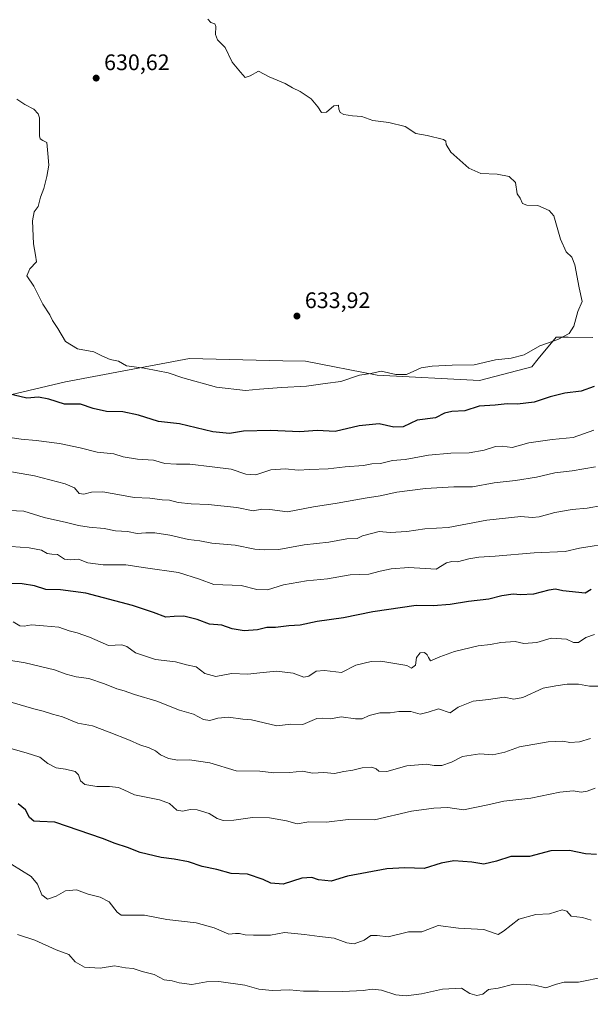
# Model space of a CAD drawing. Units: metres. Extents: x 563146 to 566582, y 4724093 to 4726439.
# Drawn here: x 563400 to 563654, y 4725516 to 4725954 of the extents above; entities that cross this region are included whole.
import ezdxf

# ---------------------------------------------------------------- set-up
doc = ezdxf.new("R2010")
doc.units = ezdxf.units.M
doc.header["$MEASUREMENT"] = 0
for name, color, linetype, lineweight in [('Arbolado forestal CxS', 92, 'Continuous', 0), ('Curva de nivel maestra', 30, 'Continuous', 30), ('Curva de nivel normal', 30, 'Continuous', 0), ('Punto de cota en terreno', 7, 'Continuous', 0), ('Rótulo de punto de cota en terreno', 7, 'Continuous', 0)]:
    doc.layers.add(name, color=color, linetype=linetype, lineweight=lineweight)
doc.styles.add('Style-Arial', font='txt')

# ---------------------------------------------------------------- blocks, each defined once
blk = doc.blocks.new('5PATER')
at = {"layer": 'Punto de cota en terreno', "linetype": 'Continuous', "lineweight": 0}
h = blk.add_hatch(color=51, dxfattribs=at)
edge = h.paths.add_edge_path()
edge.add_ellipse((0, 0), major_axis=(-0.1095731443231308, -0.1110710700762829), ratio=0.9994222409660322, start_angle=0, end_angle=360)

msp = doc.modelspace()

# ---------------------------------------------------------------- linework, layer by layer
at = {"layer": 'Arbolado forestal CxS', "color": 92, "linetype": 'Continuous', "lineweight": 0}
for points in [[(563154.5676999995, 4725491.679, 544.1276000000071), (563153.0449000001, 4725658.402899999, 570.5573000000004), (563160.4064999997, 4725664.278700001, 572.0997999999963), (563162.0966999996, 4725681.4507, 574.6839000000036), (563157.3369000005, 4725706.164100001, 577.4297999999981), (563168.5405000001, 4725724.7281, 582.9330000000045), (563194.4187000003, 4725738.3961, 590.8582000000024), (563198.2226999998, 4725745.8289, 593.2296999999963), (563206.6485000001, 4725725.846899999, 590.2237000000023), (563237.8337000003, 4725721.7961, 593.2477000000072), (563272.6498999996, 4725724.665100001, 597.9673000000039), (563302.7575000003, 4725750.062899999, 608.7433000000019), (563336.3169, 4725772.834899999, 617.1674999999959), (563420.5277000006, 4725792.592300001, 627.0819999999949), (563475.7358999997, 4725803.001300001, 631.8665000000037), (563517.2244999995, 4725802.036499999, 632.767200000002), (563527.3035000004, 4725801.802100001, 632.6223000000027), (563559.2443000004, 4725795.604900001, 630.2179999999935), (563604.7884999998, 4725793.2071, 628.3999999999943), (563628.0389, 4725799.403100001, 629.1312000000034), (563630.8695, 4725802.8629, 629.5476999999955), (563638.8321000002, 4725812.5943, 630.2565999999933), (563644.2106999997, 4725812.524499999, 629.7756999999983), (563655.1271000003, 4725812.382900001, 628.9860000000045)], [(563198.2226999998, 4725745.8289, 593.2296999999963), (563206.6485000001, 4725725.846899999, 590.2237000000023), (563237.8337000003, 4725721.7961, 593.2477000000072), (563272.6498999996, 4725724.665100001, 597.9673000000039), (563302.7575000003, 4725750.062899999, 608.7433000000019), (563336.3169, 4725772.834899999, 617.1674999999959), (563420.5277000006, 4725792.592300001, 627.0819999999949), (563475.7358999997, 4725803.001300001, 631.8665000000037), (563517.2244999995, 4725802.036499999, 632.767200000002), (563527.3035000004, 4725801.802100001, 632.6223000000027), (563559.2443000004, 4725795.604900001, 630.2179999999935), (563604.7884999998, 4725793.2071, 628.3999999999943), (563628.0389, 4725799.403100001, 629.1312000000034), (563630.8695, 4725802.8629, 629.5476999999955), (563638.8321000002, 4725812.5943, 630.2565999999933), (563644.2106999997, 4725812.524499999, 629.7756999999983), (563655.1271000003, 4725812.382900001, 628.9860000000045)], [(563198.2226999998, 4725745.8289, 593.2296999999963), (563206.6485000001, 4725725.846899999, 590.2237000000023), (563237.8337000003, 4725721.7961, 593.2477000000072), (563272.6498999996, 4725724.665100001, 597.9673000000039), (563302.7575000003, 4725750.062899999, 608.7433000000019), (563336.3169, 4725772.834899999, 617.1674999999959), (563420.5277000006, 4725792.592300001, 627.0819999999949), (563475.7358999997, 4725803.001300001, 631.8665000000037), (563517.2244999995, 4725802.036499999, 632.767200000002), (563527.3035000004, 4725801.802100001, 632.6223000000027), (563559.2443000004, 4725795.604900001, 630.2179999999935), (563604.7884999998, 4725793.2071, 628.3999999999943), (563628.0389, 4725799.403100001, 629.1312000000034), (563630.8695, 4725802.8629, 629.5476999999955), (563638.8321000002, 4725812.5943, 630.2565999999933), (563644.2106999997, 4725812.524499999, 629.7756999999983), (563655.1271000003, 4725812.382900001, 628.9860000000045)], [(563655.1271000003, 4725812.382900001, 628.9860000000045), (563644.2106999997, 4725812.524499999, 629.7756999999983), (563638.8321000002, 4725812.5943, 630.2565999999933), (563630.8695, 4725802.8629, 629.5476999999955), (563628.0389, 4725799.403100001, 629.1312000000034), (563604.7884999998, 4725793.2071, 628.3999999999943), (563559.2443000004, 4725795.604900001, 630.2179999999935), (563527.3035000004, 4725801.802100001, 632.6223000000027), (563517.2244999995, 4725802.036499999, 632.767200000002), (563475.7358999997, 4725803.001300001, 631.8665000000037), (563420.5277000006, 4725792.592300001, 627.0819999999949), (563336.3169, 4725772.834899999, 617.1674999999959)]]:
    msp.add_polyline3d(points, dxfattribs=at)
at = {"layer": 'Curva de nivel maestra', "color": 30, "linetype": 'Continuous', "lineweight": 30, "flags": 128}
for points, elevation in [([(563655.6900000004, 4725790.540100001), (563649.9600000001, 4725788.5701), (563642.7100000001, 4725787.690099999), (563636.1699999999, 4725786.030099999), (563629.0300000003, 4725783.550100001), (563621.6299999999, 4725782.790100001), (563617, 4725782.8301), (563611.7100000001, 4725782.2401), (563604.6500000004, 4725781.770099999), (563598.25, 4725779.700099999), (563592.4199999999, 4725779.4001), (563589.1900000004, 4725778.6601), (563585.1699999999, 4725776.620100001), (563577.0199999996, 4725775.5701), (563570.8300000001, 4725772.620100001), (563566.5999999996, 4725772.5001), (563560.0800000001, 4725773.960100001), (563551.2599999999, 4725773.140100001), (563540.5199999996, 4725770.5801), (563532.5599999996, 4725770.970100001), (563524.7699999996, 4725770.4901), (563511.6799999997, 4725770.950099999), (563499.7300000004, 4725770.6601), (563493.4900000002, 4725769.6501), (563486.0300000003, 4725770.4001), (563471.2599999999, 4725773.960100001), (563461.8899999997, 4725775.040100001), (563453.04, 4725777.7601), (563446.0300000003, 4725779.270099999), (563438.7699999996, 4725779.470100001), (563432.8499999996, 4725780.8301), (563427.1699999999, 4725782.6601), (563420.0999999996, 4725782.780099999), (563413.0800000001, 4725784.9101), (563408.4800000004, 4725785.8201), (563403.2599999999, 4725785.450099999), (563391.9800000004, 4725788.100099999)], 625), ([(563654.3499999996, 4725700.280099999), (563651.6799999997, 4725698.610099999), (563641.8499999996, 4725699.630100001), (563638.6100000005, 4725700.4101), (563635.54, 4725700.040100001), (563628.7300000004, 4725698.170100001), (563623.0199999996, 4725697.9301), (563619.6799999997, 4725698.2301), (563614.5999999996, 4725697.440099999), (563608.8700000001, 4725695.940099999), (563599.8399999999, 4725695.0101), (563591.7300000004, 4725693.670100001), (563584.1100000005, 4725692.9901), (563576.5199999996, 4725693.140100001), (563557.3099999996, 4725690.360099999), (563544.2800000003, 4725687.7401), (563532.4400000004, 4725686.030099999), (563524.8799999999, 4725684.440099999), (563519.8300000001, 4725684.1801), (563513.8899999997, 4725683.4001), (563510.1600000003, 4725683.440099999), (563505.9500000002, 4725682.280099999), (563500.0499999998, 4725681.920100001), (563494.6200000001, 4725682.8301), (563490.0300000003, 4725684.4301), (563484.5199999996, 4725684.870100001), (563479.0999999996, 4725686.940099999), (563473.2400000002, 4725688.4101), (563468.8200000003, 4725688.3201), (563465.1500000004, 4725687.9801), (563459.5999999996, 4725690.100099999), (563450.4000000004, 4725693.2301), (563429.5199999996, 4725698.6801), (563418.29, 4725700.120100001), (563411.7999999998, 4725700.300100001), (563406.7800000003, 4725701.940099999), (563401.29, 4725702.790100001), (563390.6600000003, 4725703.1501)], 600), ([(563656.8600000005, 4725582.370100001), (563651.8899999997, 4725582.7301), (563644.7199999997, 4725584.2301), (563636.54, 4725584.040100001), (563627, 4725581.550100001), (563618.7400000002, 4725581.5601), (563612.3499999996, 4725579.390100001), (563606.6799999997, 4725578.040100001), (563601.3499999996, 4725579.0101), (563593.3499999996, 4725579.5601), (563587.6799999997, 4725578.520099999), (563580.1299999999, 4725576.190099999), (563571.5, 4725576.520099999), (563563.4800000004, 4725575.9901), (563545.9600000001, 4725572.8101), (563538.6799999997, 4725570.5801), (563533.0199999996, 4725571.140100001), (563530.0899999999, 4725572.1801), (563525.6100000005, 4725571.8301), (563517.2999999998, 4725569.2501), (563511.8499999996, 4725569.620100001), (563508.5, 4725571.300100001), (563501.5099999999, 4725573.720100001), (563494.1600000003, 4725574.0001), (563487.8399999999, 4725575.670100001), (563481.2800000003, 4725577.110099999), (563475.2199999997, 4725579.120100001), (563468.8799999999, 4725580.360099999), (563463.0300000003, 4725581.020099999), (563453.6900000004, 4725583.350099999), (563448.0300000003, 4725585.470100001), (563442.5800000001, 4725587.280099999), (563436.9199999999, 4725589.5801), (563415.7100000001, 4725596.8201), (563409.0300000003, 4725597.100099999), (563406.3600000005, 4725597.3101), (563404.4400000004, 4725598.840100001), (563402.7699999996, 4725602.280099999), (563399.3799999999, 4725604.960100001)], 575)]:
    msp.add_lwpolyline(points, dxfattribs=dict(at, elevation=elevation))
at = {"layer": 'Curva de nivel normal', "color": 30, "linetype": 'Continuous', "lineweight": 0, "flags": 128}
for points, elevation in [([(563398.9299999997, 4725918.340100001), (563402.4600000001, 4725915.960100001), (563406.3700000001, 4725913.9801), (563408.3899999997, 4725911.9301), (563408.9100000003, 4725910.020099999), (563408.9100000003, 4725902.0601), (563409.1900000004, 4725900.7301), (563410.3600000005, 4725900.040100001), (563412.2199999997, 4725899.1801), (563412.5800000001, 4725894.1801), (563413.1500000004, 4725889.030099999), (563412.2400000002, 4725884.030099999), (563410.9000000004, 4725878.6601), (563409.4600000001, 4725874.790100001), (563408.3799999999, 4725870.690099999), (563406.5999999996, 4725868.290100001), (563405.7800000003, 4725864.210100001), (563406.2599999999, 4725853.970100001), (563407.2000000002, 4725849.0001), (563407.6399999997, 4725846.090100001), (563404.7100000001, 4725842.960100001), (563403.2800000003, 4725839.860099999), (563406.4400000004, 4725835.1601), (563410.3600000005, 4725827.1801), (563413.5700000003, 4725822.4901), (563414.6900000004, 4725819.870100001), (563417.1600000003, 4725816.3101), (563420.5, 4725810.6601), (563425.8099999996, 4725807.300100001), (563433.1500000004, 4725805.950099999), (563436.6900000004, 4725804.1501), (563440.3600000005, 4725802.610099999), (563444.0300000003, 4725801.860099999), (563447.6900000004, 4725799.8301), (563455.5700000003, 4725798.800100001), (563461.5499999998, 4725797.620100001), (563466.2400000002, 4725796.6801), (563472.6900000004, 4725794.450099999), (563487.6900000004, 4725790.2401), (563500.5599999996, 4725788.780099999), (563506.8099999996, 4725789.360099999), (563516.5599999996, 4725790.1801), (563527.6900000004, 4725790.720100001), (563536.0199999996, 4725791.870100001), (563543.0199999996, 4725792.790100001), (563551.3499999996, 4725795.590100001), (563556.3499999996, 4725796.380100001), (563561.0199999996, 4725797.360099999), (563567.5099999999, 4725795.9001), (563572.25, 4725795.970100001), (563578.8499999996, 4725798.880100001), (563583.6600000003, 4725799.600099999), (563592.5599999996, 4725800.120100001), (563602.4000000004, 4725800.190099999), (563611.8099999996, 4725802.4801), (563618.8600000005, 4725803.140100001), (563624.6299999999, 4725804.630100001), (563631.6200000001, 4725808.610099999), (563639.6299999999, 4725811.4801), (563644.5800000001, 4725814.090100001), (563646.6399999997, 4725817.420100001), (563648.54, 4725823.870100001), (563650.3899999997, 4725828.390100001), (563649.0999999996, 4725834.450099999), (563647.1399999997, 4725844.640100001), (563645.8399999999, 4725848.1801), (563643.3499999996, 4725850.540100001), (563640.8399999999, 4725856.0601), (563637.8099999996, 4725866.5101), (563635.6900000004, 4725868.870100001), (563630.7199999997, 4725871.100099999), (563625.79, 4725871.280099999), (563623.7999999998, 4725871.960100001), (563622.8499999996, 4725874.340100001), (563621.5599999996, 4725876.2501), (563620.7199999997, 4725881.3201), (563617.9800000004, 4725883.960100001), (563612.6699999999, 4725885.0001), (563605.3499999996, 4725885.4001), (563600.0199999996, 4725887.700099999), (563591.9600000001, 4725894.850099999), (563589.8399999999, 4725898.210100001), (563589.6900000004, 4725899.6501), (563588.6900000004, 4725900.380100001), (563581.4199999999, 4725902.1601), (563576.4699999997, 4725903.100099999), (563571.7100000001, 4725906.170100001), (563564.4000000004, 4725907.960100001), (563557.2000000002, 4725908.860099999), (563552.4000000004, 4725910.690099999), (563548.2699999996, 4725911.0001), (563544.3799999999, 4725911.640100001), (563542.6799999997, 4725912.5001), (563542.1399999997, 4725913.960100001), (563541.9199999999, 4725915.780099999), (563539.8600000005, 4725915.440099999), (563536.6500000004, 4725912.5801), (563534.4800000004, 4725912.460100001), (563532.8600000005, 4725915.050100001), (563529.8200000003, 4725918.5801), (563524.8700000001, 4725921.7501), (563521.5800000001, 4725923.390100001), (563518.2800000003, 4725925.420100001), (563511.2100000001, 4725928.360099999), (563506.3600000005, 4725930.840100001), (563502.6900000004, 4725928.720100001), (563500.4600000001, 4725928.040100001), (563498.3899999997, 4725930.390100001), (563494.7000000002, 4725934.840100001), (563491.5999999996, 4725941.340100001), (563488.1500000004, 4725944.710100001), (563487.2999999998, 4725947.110099999), (563487.4800000004, 4725950.710100001), (563486.9000000004, 4725951.8301), (563485.2000000002, 4725952.4901), (563483.8899999997, 4725953.920100001)], 630), ([(563655.6500000004, 4725771.1801), (563646.4500000002, 4725767.9001), (563637.0300000003, 4725767.020099999), (563626.6500000004, 4725765.4801), (563619.3300000001, 4725763.4901), (563614.8600000005, 4725764.020099999), (563611.8600000005, 4725763.9101), (563606.8300000001, 4725762.3101), (563600.1299999999, 4725761.1501), (563592.0199999996, 4725760.960100001), (563582.0199999996, 4725760.0001), (563571.6799999997, 4725758.1601), (563566.0199999996, 4725757.600099999), (563560.7199999997, 4725756.360099999), (563556.8099999996, 4725756.140100001), (563553.0499999998, 4725755.5001), (563544.9299999997, 4725754.840100001), (563537.3399999999, 4725753.9301), (563529.2699999996, 4725753.720100001), (563524.0300000003, 4725753.360099999), (563518.3300000001, 4725753.970100001), (563511.9100000003, 4725753.4801), (563505.1699999999, 4725751.280099999), (563500.7300000004, 4725751.630100001), (563494.2000000002, 4725753.800100001), (563485.7400000002, 4725754.850099999), (563475.8099999996, 4725756.030099999), (563469.8600000005, 4725755.9901), (563464.6500000004, 4725756.390100001), (563459.7199999997, 4725757.850099999), (563452.4800000004, 4725758.300100001), (563446.2199999997, 4725759.370100001), (563441.9600000001, 4725760.590100001), (563434.6500000004, 4725761.370100001), (563427.0999999996, 4725763.2401), (563417.8799999999, 4725765.200099999), (563407.4699999997, 4725766.620100001), (563400.7999999998, 4725767.120100001), (563394.7800000003, 4725768.100099999)], 620), ([(563394.0300000003, 4725753.0101), (563406.7800000003, 4725750.890100001), (563420.3899999997, 4725747.340100001), (563424.4900000002, 4725745.460100001), (563426.5300000003, 4725743.0001), (563428.6799999997, 4725742.640100001), (563432.1200000001, 4725743.640100001), (563437.1799999997, 4725743.6601), (563445.3799999999, 4725742.3201), (563451.04, 4725741.1601), (563457.9800000004, 4725740.9801), (563463.5499999998, 4725740.220100001), (563466.7300000004, 4725740.0101), (563470.7100000001, 4725739.050100001), (563476.3600000005, 4725738.370100001), (563484.0300000003, 4725738.130100001), (563496.6900000004, 4725736.800100001), (563504, 4725735.280099999), (563507.9500000002, 4725735.950099999), (563511.4400000004, 4725735.890100001), (563519.2599999999, 4725734.870100001), (563530.8600000005, 4725736.9901), (563541.4400000004, 4725738.7301), (563553.8499999996, 4725740.960100001), (563560.5599999996, 4725741.940099999), (563568.0199999996, 4725743.590100001), (563580.6799999997, 4725745.280099999), (563593.2400000002, 4725745.970100001), (563601.5999999996, 4725745.940099999), (563611.2300000004, 4725747.770099999), (563620.7699999996, 4725748.780099999), (563630.0999999996, 4725750.270099999), (563638.29, 4725752.120100001), (563645.9699999997, 4725753.130100001), (563656.2999999998, 4725754.800100001)], 615), ([(563659.2800000003, 4725737.700099999), (563652.6500000004, 4725736.460100001), (563645.9600000001, 4725735.890100001), (563638.3300000001, 4725734.600099999), (563631.2999999998, 4725732.5801), (563628.1100000005, 4725732.280099999), (563623.0899999999, 4725732.8201), (563607.9900000002, 4725731.0801), (563590.8300000001, 4725727.8101), (563580.4699999997, 4725727.220100001), (563572.3499999996, 4725726.0701), (563565.0300000003, 4725725.710100001), (563560.0599999996, 4725726.040100001), (563552.7199999997, 4725724.190099999), (563550.3700000001, 4725722.9101), (563545.6699999999, 4725722.790100001), (563537.6600000003, 4725721.4001), (563526.6600000003, 4725720.1501), (563515.4400000004, 4725718.0101), (563508.9800000004, 4725717.9901), (563504.7800000003, 4725718.280099999), (563496.0199999996, 4725719.960100001), (563485.6799999997, 4725720.970100001), (563480.2400000002, 4725721.860099999), (563475.2800000003, 4725722.520099999), (563466.9000000004, 4725724.4001), (563460.2599999999, 4725725.420100001), (563456.25, 4725725.4801), (563452.3600000005, 4725725.170100001), (563448.0300000003, 4725726.020099999), (563442.6900000004, 4725726.360099999), (563437.6900000004, 4725727.4301), (563431.0300000003, 4725727.940099999), (563426.3499999996, 4725728.700099999), (563420.9299999997, 4725730.1501), (563411.0899999999, 4725732.2501), (563402.0099999999, 4725735.0701), (563388.9400000004, 4725735.720100001)], 610), ([(563664.1500000004, 4725721.0701), (563649.1600000003, 4725718.600099999), (563642.7999999998, 4725717.1801), (563629.1100000005, 4725716.620100001), (563611.7199999997, 4725715.140100001), (563604.4400000004, 4725714.670100001), (563599.9800000004, 4725713.9101), (563595.0099999999, 4725712.600099999), (563592.3499999996, 4725712.7601), (563589.9800000004, 4725712.170100001), (563585.5, 4725709.340100001), (563573.2400000002, 4725710.050100001), (563565.4100000003, 4725709.520099999), (563560.5199999996, 4725708.5001), (563555.5499999998, 4725707.040100001), (563547.2199999997, 4725706.780099999), (563537.1200000001, 4725704.9801), (563527.8200000003, 4725704.0801), (563517.5499999998, 4725702.4101), (563510.3799999999, 4725700.210100001), (563505.7100000001, 4725700.280099999), (563498.6399999997, 4725702.040100001), (563486.4699999997, 4725702.5701), (563480.1299999999, 4725704.9101), (563470.7400000002, 4725707.8201), (563456.1299999999, 4725709.860099999), (563447.2999999998, 4725711.3101), (563437.3099999996, 4725711.280099999), (563430.4900000002, 4725712.1801), (563426.3099999996, 4725713.850099999), (563422.6900000004, 4725713.4301), (563420.0999999996, 4725713.8101), (563416.9900000002, 4725715.920100001), (563414.4299999997, 4725715.960100001), (563412.3600000005, 4725716.3301), (563409.8200000003, 4725717.7601), (563404.4000000004, 4725718.850099999), (563396.2999999998, 4725719.460100001)], 605.0000000000001), ([(563655.9100000003, 4725680.220100001), (563652.0199999996, 4725678.9101), (563648.7300000004, 4725676.6601), (563646.5199999996, 4725676.6801), (563643.3899999997, 4725678.130100001), (563636.6799999997, 4725678.710100001), (563630.3099999996, 4725676.7601), (563624.5300000003, 4725676.290100001), (563620.6399999997, 4725677.220100001), (563614.2599999999, 4725676.720100001), (563609.6600000003, 4725675.850099999), (563604.1500000004, 4725675.220100001), (563593.5700000003, 4725672.7401), (563587.0199999996, 4725670.270099999), (563582.9900000002, 4725668.600099999), (563582.0999999996, 4725669.970100001), (563581.3799999999, 4725671.280099999), (563580.2000000002, 4725672.220100001), (563578.3499999996, 4725672.110099999), (563576.7599999999, 4725670.050100001), (563576.3200000003, 4725666.700099999), (563574.4800000004, 4725665.2401), (563572.3499999996, 4725666.470100001), (563560.8499999996, 4725668.370100001), (563556.5499999998, 4725668.190099999), (563549.6799999997, 4725666.5601), (563543.3499999996, 4725663.3101), (563535.6900000004, 4725664.280099999), (563532.0300000003, 4725663.960100001), (563528.8099999996, 4725661.6801), (563526.5, 4725661.340100001), (563521.8099999996, 4725663.0101), (563514.3600000005, 4725663.9101), (563507.0099999999, 4725663.270099999), (563501.6399999997, 4725662.5801), (563494.4500000002, 4725662.9801), (563487.4299999997, 4725661.590100001), (563482.5199999996, 4725662.950099999), (563478.6100000005, 4725665.890100001), (563474.4199999999, 4725666.8101), (563469.4199999999, 4725668.0601), (563460.6200000001, 4725669.140100001), (563451.6399999997, 4725672.110099999), (563447.8700000001, 4725675.0001), (563445.5700000003, 4725675.600099999), (563439.6900000004, 4725675.4001), (563431.2000000002, 4725679.0101), (563425.7100000001, 4725680.9901), (563422.1600000003, 4725681.8301), (563417.5300000003, 4725683.5701), (563410.6900000004, 4725684.190099999), (563405.4299999997, 4725684.590100001), (563402.1399999997, 4725683.9101), (563400.2300000004, 4725684.140100001), (563397.1900000004, 4725685.9001)], 595), ([(563660.4699999997, 4725657.280099999), (563653.7000000002, 4725657.2601), (563648.8099999996, 4725658.190099999), (563643.6799999997, 4725658.1501), (563638.6799999997, 4725657.4301), (563633.0199999996, 4725656.3301), (563624.0199999996, 4725652.2601), (563620.0199999996, 4725651.540100001), (563615.6799999997, 4725652.440099999), (563608.6799999997, 4725651.4001), (563601.9800000004, 4725650.600099999), (563595.2199999997, 4725647.9801), (563591.6500000004, 4725645.450099999), (563586.5499999998, 4725647.220100001), (563581.8399999999, 4725645.7301), (563578.3700000001, 4725644.870100001), (563574.1200000001, 4725645.950099999), (563568.8600000005, 4725645.970100001), (563564.9800000004, 4725645.4001), (563560.3200000003, 4725645.390100001), (563555.5899999999, 4725644.1801), (563552.5300000003, 4725642.800100001), (563549.54, 4725642.770099999), (563543.2100000001, 4725643.700099999), (563538.3899999997, 4725642.710100001), (563534.6900000004, 4725643.0801), (563532.3099999996, 4725642.9101), (563526.0899999999, 4725640.300100001), (563520.8200000003, 4725640.360099999), (563514.4800000004, 4725639.6801), (563503.3200000003, 4725642.380100001), (563499.4299999997, 4725642.6801), (563493.0300000003, 4725643.450099999), (563488.3600000005, 4725643.030099999), (563484.6900000004, 4725641.950099999), (563481.8899999997, 4725642.420100001), (563477.4500000002, 4725644.890100001), (563471.1900000004, 4725646.6801), (563461.1500000004, 4725650.6501), (563451.2699999996, 4725653.630100001), (563446.5499999998, 4725655.190099999), (563443.3399999999, 4725656.0601), (563437.9400000004, 4725658.350099999), (563430.8499999996, 4725660.6601), (563425.3099999996, 4725661.370100001), (563420.8300000001, 4725662.630100001), (563415.6600000003, 4725664.5701), (563402.5300000003, 4725667.690099999), (563394.4600000001, 4725668.960100001)], 590), ([(563654.0999999996, 4725633.940099999), (563649.25, 4725632.4801), (563644.8600000005, 4725632.1601), (563641.8099999996, 4725632.8101), (563635.2800000003, 4725632.5801), (563622.5800000001, 4725630.3301), (563616.0800000001, 4725627.880100001), (563610.7300000004, 4725626.8101), (563604.9500000002, 4725627.140100001), (563597.2400000002, 4725626.020099999), (563592.2599999999, 4725623.4901), (563587.9800000004, 4725621.940099999), (563584.5899999999, 4725621.9801), (563581.0199999996, 4725622.590100001), (563572.3499999996, 4725621.8101), (563563.5599999996, 4725619.4001), (563559.9299999997, 4725619.5101), (563558.75, 4725620.590100001), (563556.8700000001, 4725621.200099999), (563552.54, 4725620.890100001), (563548.3499999996, 4725619.870100001), (563544.3499999996, 4725619.270099999), (563540.2100000001, 4725618.5001), (563535.4100000003, 4725618.890100001), (563530.3799999999, 4725618.540100001), (563525.9299999997, 4725619.420100001), (563520.3200000003, 4725618.8201), (563513.2000000002, 4725618.690099999), (563506.9900000002, 4725619.4901), (563496.4600000001, 4725619.620100001), (563484.7199999997, 4725623.210100001), (563475.6500000004, 4725624.4901), (563470.4400000004, 4725624.4001), (563466.3600000005, 4725625.040100001), (563462.75, 4725626.7301), (563460.5599999996, 4725628.4801), (563457.7400000002, 4725629.9101), (563453.5700000003, 4725631.1801), (563448.9699999997, 4725633.2601), (563439.9000000004, 4725636.840100001), (563432.5199999996, 4725639.690099999), (563425.9600000001, 4725640.790100001), (563419.1500000004, 4725643.6501), (563414.6799999997, 4725644.840100001), (563410.6299999999, 4725646.130100001), (563406.4000000004, 4725647.2301), (563396.7800000003, 4725650.0601)], 585), ([(563656.2199999997, 4725611.920100001), (563652.6799999997, 4725610.520099999), (563650.0199999996, 4725610.110099999), (563646.3499999996, 4725610.710100001), (563640.4900000002, 4725610.110099999), (563627.5999999996, 4725607.520099999), (563615.5999999996, 4725606.100099999), (563608.4000000004, 4725604.450099999), (563597.6399999997, 4725602.3201), (563590.6200000001, 4725603.360099999), (563584.4800000004, 4725603.050100001), (563574.4800000004, 4725601.640100001), (563558.0199999996, 4725597.8301), (563546.3499999996, 4725597.970100001), (563536.6799999997, 4725596.7601), (563528.8600000005, 4725596.970100001), (563523.5999999996, 4725596.0101), (563518.9000000004, 4725597.4001), (563511.3099999996, 4725598.6501), (563503.79, 4725598.870100001), (563495.3600000005, 4725597.720100001), (563490.6799999997, 4725597.540100001), (563488.04, 4725598.420100001), (563484.3799999999, 4725600.600099999), (563479.1200000001, 4725602.280099999), (563476.0300000003, 4725602.4801), (563472.6900000004, 4725601.700099999), (563470.0300000003, 4725602.200099999), (563466.75, 4725605.110099999), (563462.3700000001, 4725606.780099999), (563451.2800000003, 4725609.0001), (563446.5, 4725611.2301), (563444.0499999998, 4725612.220100001), (563440.0599999996, 4725612.6801), (563434.4699999997, 4725612.6601), (563429.1600000003, 4725613.610099999), (563427.1399999997, 4725615.200099999), (563426.3499999996, 4725617.850099999), (563424.7599999999, 4725619.340100001), (563420.54, 4725620.420100001), (563416.3600000005, 4725620.9101), (563412.5999999996, 4725622.840100001), (563409.1600000003, 4725625.780099999), (563403.0800000001, 4725627.6801), (563395.1100000005, 4725629.9001)], 580), ([(563654.4699999997, 4725553.2401), (563650.5300000003, 4725554.380100001), (563645.5, 4725555.020099999), (563643.6600000003, 4725557.1801), (563641.5899999999, 4725557.770099999), (563635.9100000003, 4725556.090100001), (563629.7300000004, 4725555.6801), (563622.2999999998, 4725553.720100001), (563615.3799999999, 4725548.270099999), (563613.0599999996, 4725546.870100001), (563612.1399999997, 4725547.0701), (563606.7199999997, 4725549.0801), (563595.3499999996, 4725549.6801), (563586.3499999996, 4725550.770099999), (563579.0199999996, 4725548.030099999), (563573.1100000005, 4725547.960100001), (563564.1500000004, 4725545.8101), (563559.1299999999, 4725546.440099999), (563556.3499999996, 4725546.440099999), (563553.3600000005, 4725544.340100001), (563549.0199999996, 4725542.690099999), (563545.6399999997, 4725543.110099999), (563540, 4725545.2501), (563533.5700000003, 4725545.9101), (563526.9299999997, 4725546.870100001), (563522.3600000005, 4725547.2401), (563518.0099999999, 4725547.6501), (563511.7100000001, 4725546.550100001), (563504.0999999996, 4725546.600099999), (563500.4400000004, 4725546.610099999), (563497.9199999999, 4725547.300100001), (563496.2000000002, 4725547.2301), (563493.1900000004, 4725546.9101), (563486.6500000004, 4725549.840100001), (563478.6900000004, 4725552.090100001), (563465.6500000004, 4725553.5001), (563455.6799999997, 4725555.360099999), (563446.9000000004, 4725555.4101), (563445.3200000003, 4725555.4901), (563443.5, 4725556.7601), (563439.9400000004, 4725561.350099999), (563435.9699999997, 4725563.4301), (563430.6600000003, 4725564.710100001), (563425.4000000004, 4725566.6801), (563420.5300000003, 4725566.3201), (563416.3399999999, 4725563.8201), (563412.54, 4725562.600099999), (563410.0199999996, 4725564.530099999), (563408.0800000001, 4725569.2501), (563405.2999999998, 4725572.700099999), (563396.6900000004, 4725577.9001)], 570), ([(563660.4800000004, 4725528.0001), (563648.7800000003, 4725525.630100001), (563642.4800000004, 4725525.670100001), (563638.9400000004, 4725524.790100001), (563634.2400000002, 4725523.090100001), (563629.3600000005, 4725524.2601), (563625.7699999996, 4725524.6501), (563620.0199999996, 4725524.6801), (563613.0199999996, 4725522.9801), (563608.6799999997, 4725522.3301), (563606.2300000004, 4725520.360099999), (563603.54, 4725519.6801), (563600.4400000004, 4725520.620100001), (563596.6600000003, 4725522.940099999), (563588.2599999999, 4725522.450099999), (563578.8700000001, 4725520.370100001), (563572.0999999996, 4725519.4901), (563567.54, 4725520.040100001), (563561.0999999996, 4725522.0101), (563556.9800000004, 4725522.540100001), (563552.9000000004, 4725521.920100001), (563543.9100000003, 4725521.420100001), (563533.1100000005, 4725521.620100001), (563526.3700000001, 4725521.550100001), (563520.2100000001, 4725522.220100001), (563512.4100000003, 4725521.920100001), (563506.5999999996, 4725522.440099999), (563500.3799999999, 4725524.220100001), (563488.7400000002, 4725525.950099999), (563483.2300000004, 4725525.840100001), (563476.6600000003, 4725524.550100001), (563471.0300000003, 4725525.280099999), (563468.0300000003, 4725526.2401), (563464.3600000005, 4725526.720100001), (563460, 4725529.040100001), (563454.5999999996, 4725530.3301), (563450.5599999996, 4725531.7301), (563447.2400000002, 4725531.9901), (563442.25, 4725532.940099999), (563436, 4725531.890100001), (563428.9400000004, 4725532.3101), (563424.7800000003, 4725534.620100001), (563422.0199999996, 4725537.860099999), (563416.4299999997, 4725540.0601), (563406.9100000003, 4725544.2601), (563399.1600000003, 4725546.790100001)], 565)]:
    msp.add_lwpolyline(points, dxfattribs=dict(at, elevation=elevation))

# ---------------------------------------------------------------- block references
at = {"layer": 'Punto de cota en terreno', "color": 7, "linetype": 'Continuous', "lineweight": 0, "xscale": 10, "yscale": 10, "zscale": 10}
for p in [(563434.1600000003, 4725927.77, 630.6199999999953), (563523.5, 4725821.92, 633.9199999999983)]:
    msp.add_blockref('5PATER', p, dxfattribs=at)

# ---------------------------------------------------------------- texts
at = {"layer": 'Rótulo de punto de cota en terreno', "color": 7, "linetype": 'Continuous', "lineweight": 0, "style": 'Style-Arial'}
for s, p in [('630,62', (563437.6878000004, 4725931.297800001)), ('633,92', (563527.0278000003, 4725825.447799999))]:
    msp.add_text(s, height=7.000000000000002, dxfattribs=at).set_placement(p)

doc.saveas('drawing.dxf')
